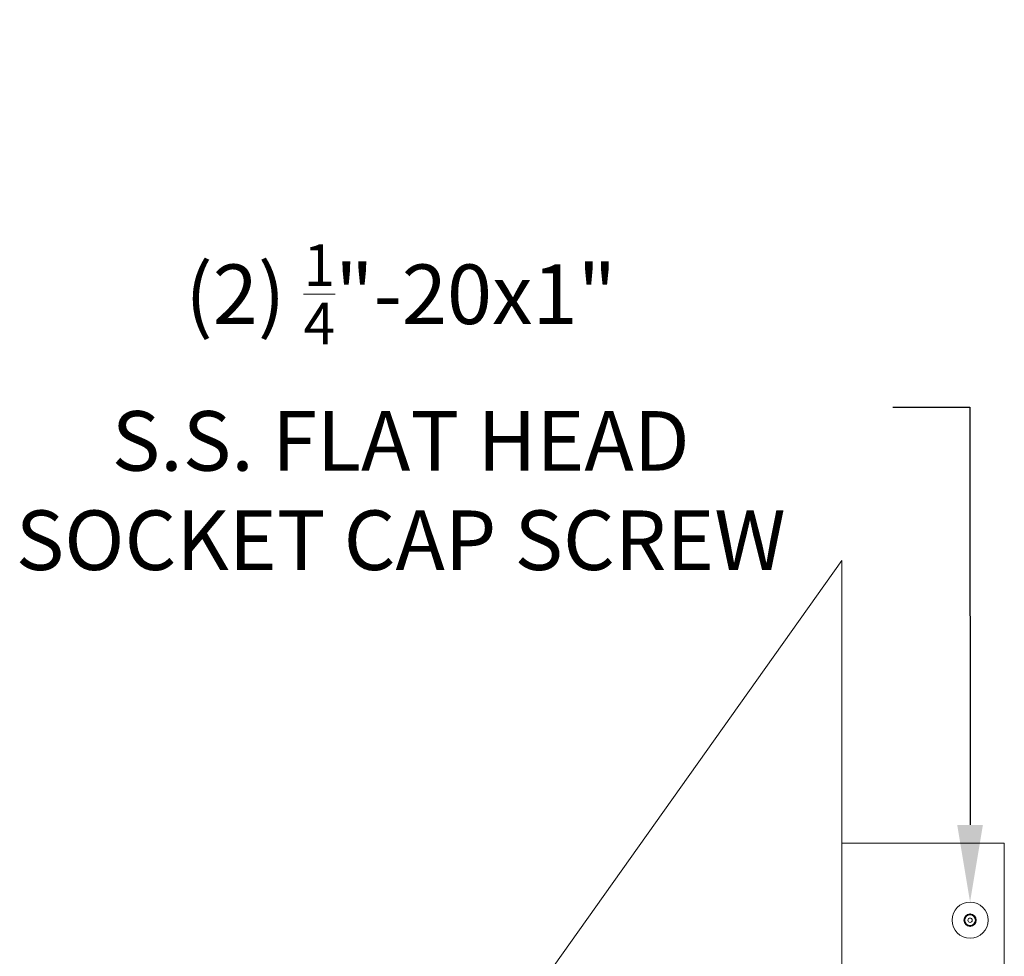
# Model space of a CAD drawing. Extents: x -40 to 77, y -11 to 52.
# Drawn here: x 31 to 45, y 39 to 52 of the extents above; entities that cross this region are included whole.
import ezdxf

# ---------------------------------------------------------------- set-up
doc = ezdxf.new("R2010")
doc.units = 0
doc.header["$MEASUREMENT"] = 0
doc.layers.get('0').update_dxf_attribs({"linetype": 'CONTINUOUS', "lineweight": 13})
doc.layers.get('DEFPOINTS').update_dxf_attribs({"linetype": 'CONTINUOUS'})
doc.layers.add('Text', color=7, linetype='CONTINUOUS', lineweight=15)
doc.styles.add('ROMAND', font='romand.shx', dxfattribs={"oblique": 15})
doc.dimstyles.new('ROMAND', dxfattribs={"dimscale": 6, "dimtxt": 0.145, "dimasz": 0.188, "dimexe": 0.0625, "dimexo": 0.0625, "dimgap": 0.0625, "dimtad": 0, "dimtih": 1, "dimtoh": 1, "dimdec": 3, "dimzin": 0, "dimdsep": 46, "dimlunit": 4, "dimtxsty": 'ROMAND', "dimcen": 0, "dimadec": 0, "dimazin": 0, "dimtfac": 1, "dimtdec": 3, "dimtofl": 0, "dimtmove": 0, "dimatfit": 3, "dimfxl": 0, "dimtolj": 1, "dimtzin": 0, "dimarcsym": 0})

# ---------------------------------------------------------------- blocks, each defined once
blk = doc.blocks.new('*D6')
at = {"layer": 'DEFPOINTS', "color": 0}
for p in [(44.635, 39.354), (44.635, 39.166)]:
    blk.add_point(p, dxfattribs=at)
at = {"layer": 'Text', "color": 0, "lineweight": -2}
for p, q in [((43.506, 46.581), (44.634, 46.581)), ((44.634, 46.581), (44.635, 40.482))]:
    blk.add_line(p, q, dxfattribs=at)
at = {"layer": 'Text', "color": 0}
blk.add_solid([(44.823, 40.482), (44.447, 40.482), (44.635, 39.354)], dxfattribs=at)
at = {"layer": 'Text', "color": 0, "insert": (36.32, 46.581), "char_height": 0.87, "attachment_point": 5, "style": 'ROMAND'}
blk.add_mtext('\\A1;(2) \\A1;{\\H0.7x;\\S1/4;}"-20x1"\\PS.S. FLAT HEAD\\PSOCKET CAP SCREW', dxfattribs=at)

msp = doc.modelspace()

# ---------------------------------------------------------------- linework, layer by layer
for p, q in [((35.3851, 33.9654), (42.7601, 44.3404)), ((42.7601, 23.9654), (42.7601, 44.3404)), ((42.7601, 40.2154), (45.1351, 40.2154)), ((45.1351, 24.2154), (45.1351, 40.2154))]:
    msp.add_line(p, q)
for radius in [0.2631, 0.0902, 0.0902]:
    msp.add_circle((44.6351, 39.0904), radius)
at = {"layer": 'Text', "color": 8}
msp.add_lwpolyline([(44.7133, 39.1355), (44.6351, 39.1806), (44.557, 39.1355), (44.557, 39.0453), (44.6351, 39.0002), (44.7133, 39.0453)], close=True, dxfattribs=at)
for radius in [0.0781, 0.0316]:
    msp.add_circle((44.6351, 39.0904), radius, dxfattribs=at)
msp.add_arc((44.6351, 39.0904), 0.0781, 300, 0, dxfattribs=at)

# ---------------------------------------------------------------- dimensions: what is measured, and where the dimension line sits
at = {"layer": 'Text'}
dim = msp.add_radius_dim(center=(44.6352, 39.166), mpoint=(44.6351, 39.3535), text='(2) \\A1;{\\H0.7x;\\S1/4;}"-20x1"\\PS.S. FLAT HEAD\\PSOCKET CAP SCREW', dimstyle='ROMAND', dxfattribs=at)
dim.commit()
dim.dimension.update_dxf_attribs({"geometry": '*D6', "text_midpoint": (36.3201, 46.5813), "dimtype": 164})

doc.saveas('drawing.dxf')
